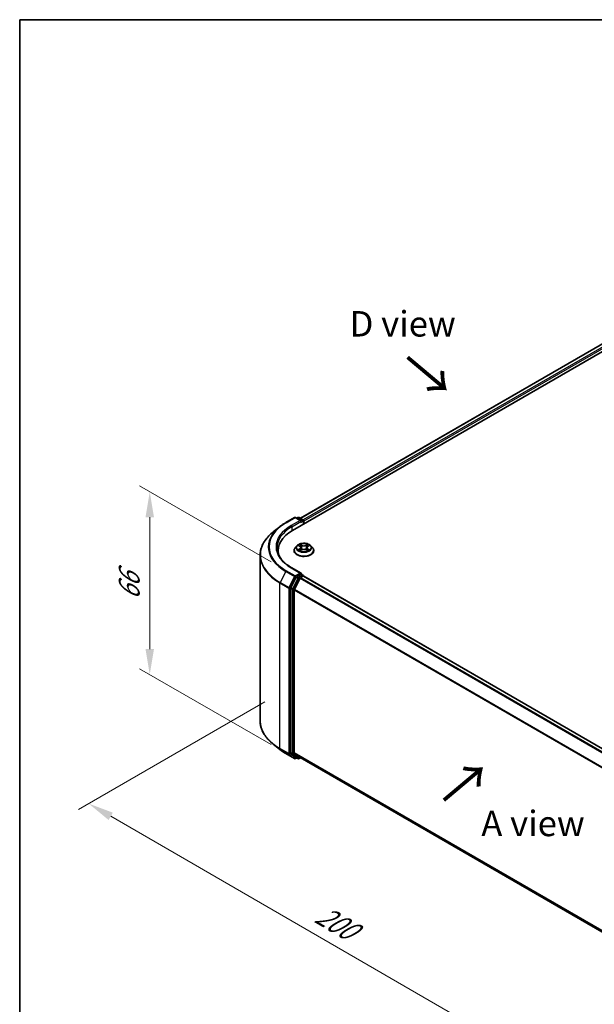
# Model space of a CAD drawing. Units: millimetres. Extents: x 10 to 4817, y 5 to 989.
# Drawn here: x 10 to 47, y 128 to 193 of the extents above; entities that cross this region are included whole.
import ezdxf

# ---------------------------------------------------------------- set-up
doc = ezdxf.new("R2010")
doc.units = ezdxf.units.MM
doc.header["$LTSCALE"] = 0.666667
doc.layers.get('Defpoints').update_dxf_attribs({"lineweight": 25})
for name, color, linetype, lineweight in [('Border (ISO)', 7, 'Continuous', 35), ('Dimension (ISO)', 7, 'Continuous', 18), ('Symbol (ISO)', 7, 'Continuous', 18), ('Visible (ISO)', 7, 'Continuous', 35), ('Visible Narrow (ISO)', 7, 'Continuous', 25)]:
    doc.layers.add(name, color=color, linetype=linetype, lineweight=lineweight)
doc.styles.add('Note Text (TK)', font='MS PGothic.ttf')
doc.dimstyles.new('Default - Method 1b (TK)', dxfattribs={"dimscale": 0.666667, "dimtxt": 2.5, "dimasz": 2.5, "dimexe": 1, "dimexo": 1.5, "dimgap": 1, "dimtad": 1, "dimtoh": 1, "dimrnd": 1e-08, "dimdsep": 46, "dimtxsty": 'Note Text (TK)', "dimcen": 0.09, "dimdle": 5, "dimclrd": 100, "dimclre": 100, "dimclrt": 7, "dimadec": 1, "dimazin": 1, "dimtfac": 1, "dimtmove": 0, "dimatfit": 3, "dimfxl": 1, "dimtolj": 1, "dimlwd": -1, "dimlwe": -1, "dimarcsym": 0})

# ---------------------------------------------------------------- blocks, each defined once
blk = doc.blocks.new('図面枠 tk図枠')
at = {"layer": 'Border (ISO)'}
for q in [(405.5, 289), (14.5, 8)]:
    blk.add_line((14.5, 289), q, dxfattribs=at)
blk = doc.blocks.new('*D12')
at = {"layer": 'Defpoints', "color": 0}
for p in [(26.741, 148.525), (14.196, 141.282), (58.168, 130.38)]:
    blk.add_point(p, dxfattribs=at)
at = {"layer": 'Dimension (ISO)', "color": 100}
for p, q in [((25.741, 147.947), (13.529, 140.897)), ((44.179, 123.971), (15.639, 140.449)), ((57.168, 129.803), (44.956, 122.753))]:
    blk.add_line(p, q, dxfattribs=at)
for points in [[(15.778, 140.689), (15.5, 140.208), (14.196, 141.282)], [(44.318, 124.211), (44.04, 123.73), (45.623, 123.138)]]:
    blk.add_solid(points, dxfattribs=at)
at = {"layer": 'Dimension (ISO)', "color": 7, "insert": (29.256, 134.142), "char_height": 1.66667, "attachment_point": 4, "rotation": 330, "style": 'Note Text (TK)'}
blk.add_mtext('\\A1;{\\Q30.000;\\W0.816;\\H0.816x;200}', dxfattribs=at)
blk = doc.blocks.new('*D14')
at = {"layer": 'Defpoints', "color": 0}
for p in [(18.199, 161.718), (27.156, 156.547), (27.156, 144.571)]:
    blk.add_point(p, dxfattribs=at)
at = {"layer": 'Dimension (ISO)', "color": 100}
for p, q in [((26.156, 157.124), (17.532, 162.103)), ((18.199, 151.409), (18.199, 160.051)), ((26.156, 145.149), (17.532, 150.127))]:
    blk.add_line(p, q, dxfattribs=at)
for points in [[(17.921, 160.051), (18.477, 160.051), (18.199, 161.718)], [(17.921, 151.409), (18.477, 151.409), (18.199, 149.743)]]:
    blk.add_solid(points, dxfattribs=at)
at = {"layer": 'Dimension (ISO)', "color": 7, "insert": (16.852, 154.621), "char_height": 1.66667, "attachment_point": 4, "rotation": 90, "style": 'Note Text (TK)'}
blk.add_mtext('\\A1;{\\Q30.000;\\W0.816;\\H0.816x;66}', dxfattribs=at)

msp = doc.modelspace()

# ---------------------------------------------------------------- linework, layer by layer
at = {"layer": 'Visible (ISO)'}
for p, q in [((27.5735, 159.1831), (52.7151, 173.6986)), ((51.6354, 173.5802), (28.0827, 159.9821)), ((26.7253, 159.4319), (26.305, 159.0992)), ((27.1223, 159.6998), (27.7037, 160.0355)), ((28.1273, 159.8294), (27.7704, 160.0355)), ((27.9238, 160.0354), (27.8472, 159.9911)), ((27.9905, 160.0354), (28.2511, 159.8849)), ((28.2845, 159.8272), (28.2845, 159.5935)), ((28.3121, 159.6094), (28.3121, 159.7909)), ((27.8563, 158.1868), (27.7461, 158.0639)), ((27.9643, 158.2003), (28.0589, 158.1438)), ((28.5652, 158.1438), (28.6598, 158.2003)), ((28.7678, 158.1868), (28.878, 158.0639)), ((25.439, 146.7104), (25.439, 157.5576)), ((26.6168, 157.6918), (26.6168, 157.8494)), ((27.6676, 157.8676), (27.6676, 157.875)), ((28.0763, 157.8634), (28.1748, 157.9184)), ((28.1172, 158.0661), (28.1354, 157.8964)), ((28.4494, 157.9184), (28.5479, 157.8634)), ((28.507, 158.0661), (28.4887, 157.8964)), ((28.9565, 157.8676), (28.9565, 157.875)), ((28.1273, 156.382), (27.5126, 156.7369)), ((28.1078, 156.3162), (27.8472, 156.1658)), ((28.0985, 156.0931), (28.2649, 156.1892)), ((28.1391, 156.3207), (28.2511, 156.256)), ((28.2845, 156.1956), (28.2845, 156.1983)), ((28.2983, 156.1925), (51.8509, 142.5944)), ((27.811, 156.1253), (27.4588, 155.4339)), ((27.6945, 155.3307), (28.0622, 156.0526)), ((27.4478, 155.3928), (27.4478, 144.6112)), ((27.6835, 144.6238), (27.6835, 155.2895)), ((26.7253, 144.8361), (26.305, 145.1687)), ((27.4588, 144.5827), (27.811, 144.298)), ((28.0622, 144.298), (27.6945, 144.5952)), ((27.1223, 144.5681), (27.7037, 144.2325)), ((27.8472, 144.2768), (27.7704, 144.2325)), ((27.9238, 144.2325), (27.8138, 144.2961)), ((27.9905, 144.2325), (28.0827, 144.2858)), ((28.0651, 144.296), (51.2028, 130.9374))]:
    msp.add_line(p, q, dxfattribs=at)
for centre, start, end in [((27.737, 159.9777), 60, 120), ((27.9572, 159.9777), 60, 120), ((28.2178, 159.8272), 0, 60), ((28.2178, 156.1983), 0, 60), ((27.737, 144.2902), 240, 300), ((27.9572, 144.2903), 240, 300)]:
    msp.add_arc(centre, 0.0667, start, end, dxfattribs=at)
for centre, major_axis, start_param, end_param in [((28.0607, 159.7909), (0.0943, 0), 0, 1.5707963), ((28.1078, 159.7637), (-0.0333, -0.0577), 0.7853982, 2.3561945), ((28.2649, 159.8181), (-0.0333, 0.0577), 3.9269908, 5.4164216), ((29.8834, 157.8494), (-3.2667, 0), 5.4977871, 6.3952101), ((29.8834, 157.4866), (-3.3333, 0), 6.0825558, 6.1302195), ((28.0607, 156.3435), (0.0943, 0), 0, 1.5707963), ((28.1078, 156.3707), (0.0333, -0.0577), 0.1595481, 0.7853982), ((28.2649, 156.1348), (0.0333, 0.0577), 0, 0.7853982), ((27.8472, 156.1113), (0.0333, 0.0577), 0.7853982, 1.6614562), ((28.0985, 156.0387), (0.0333, 0.0577), 0.7853982, 1.6614562), ((27.495, 155.42), (0.0333, 0.0577), 1.6614562, 2.3561945), ((27.7307, 155.3167), (0.0333, 0.0577), 1.6614562, 2.3561945), ((27.495, 144.6385), (-0.0333, -0.0577), 5.4977871, 6.1925254), ((27.7307, 144.651), (-0.0333, -0.0577), 5.4977871, 6.1925254), ((27.8472, 144.3538), (-0.0333, -0.0577), 6.1925254, 6.2831853), ((28.0985, 144.3537), (-0.0333, -0.0577), 6.1925254, 6.2831853)]:
    msp.add_ellipse(centre, major_axis=major_axis, ratio=0.5773503, start_param=start_param, end_param=end_param, dxfattribs=at)
for points, knots in [([(26.7253, 159.4319), (26.7493, 159.4509), (26.7739, 159.4698), (26.8241, 159.507), (26.8496, 159.5253), (26.9017, 159.5616), (26.9282, 159.5794), (26.9821, 159.6147), (27.0095, 159.6321), (27.0652, 159.6663), (27.0936, 159.6832), (27.1223, 159.6998)], [4.55712806, 4.55712806, 4.55712806, 4.55712806, 4.58818025, 4.58818025, 4.61923243, 4.61923243, 4.65028461, 4.65028461, 4.6813368, 4.6813368, 4.71238898, 4.71238898, 4.71238898, 4.71238898]), ([(26.305, 159.0992), (26.1944, 159.0116), (26.0931, 158.9198), (25.9109, 158.7291), (25.83, 158.6302), (25.6899, 158.4265), (25.6307, 158.3218), (25.5355, 158.1083), (25.4994, 157.9995), (25.4511, 157.7796), (25.439, 157.6686), (25.439, 157.5576)], [1.72605724, 1.72605724, 1.72605724, 1.72605724, 1.85208469, 1.85208469, 1.97811214, 1.97811214, 2.10413959, 2.10413959, 2.23016704, 2.23016704, 2.35619449, 2.35619449, 2.35619449, 2.35619449]), ([(28.7678, 158.1868), (28.7405, 158.2173), (28.7059, 158.2439), (28.6242, 158.2899), (28.5766, 158.3088), (28.4744, 158.3364), (28.4199, 158.3451), (28.3094, 158.3518), (28.2534, 158.3499), (28.1451, 158.3355), (28.0928, 158.323), (27.9967, 158.2883), (27.9529, 158.2661), (27.8934, 158.2235), (27.8734, 158.2059), (27.8563, 158.1868)], [1.2629648, 1.2629648, 1.2629648, 1.2629648, 1.5839777, 1.5839777, 1.9184063, 1.9184063, 2.2514838, 2.2514838, 2.5827972, 2.5827972, 2.9145331, 2.9145331, 3.2485111, 3.2485111, 3.4494242, 3.4494242, 3.4494242, 3.4494242]), ([(27.9861, 158.1873), (27.9728, 158.2024), (27.9526, 158.2109), (27.9333, 158.2152), (27.9331, 158.2152), (27.9329, 158.2153)], [0.001902216, 0.001902216, 0.001902216, 0.001902216, 0.032055974, 0.032055974, 0.032394303, 0.032394303, 0.032394303, 0.032394303]), ([(27.9329, 158.2153), (27.9331, 158.2152), (27.9333, 158.2151), (27.9353, 158.2144), (27.937, 158.2137), (27.9388, 158.2129)], [-0.0323943032, -0.0323943032, -0.0323943032, -0.0323943032, -0.0320559737, -0.0320559737, -0.0289727583, -0.0289727583, -0.0289727583, -0.0289727583]), ([(28.0562, 158.2855), (28.0562, 158.2856), (28.0561, 158.2857), (28.0558, 158.2859), (28.0557, 158.286), (28.0556, 158.2861)], [-0.00023059908, -0.00023059908, -0.00023059908, -0.00023059908, 0, 0, 0.00033832945, 0.00033832945, 0.00033832945, 0.00033832945]), ([(28.0556, 158.2861), (28.0557, 158.286), (28.0558, 158.2859), (28.0559, 158.2856), (28.0559, 158.2856), (28.056, 158.2855)], [-0.00033832945, -0.00033832945, -0.00033832945, -0.00033832945, 0, 0, 0.00024151791, 0.00024151791, 0.00024151791, 0.00024151791]), ([(28.1172, 158.0661), (28.1166, 158.0721), (28.1152, 158.0781), (28.111, 158.0898), (28.1082, 158.0955), (28.1014, 158.1064), (28.0974, 158.1117), (28.0882, 158.1218), (28.083, 158.1266), (28.0717, 158.1356), (28.0655, 158.1398), (28.0589, 158.1438)], [0.84730152, 0.84730152, 0.84730152, 0.84730152, 0.98850982, 0.98850982, 1.12971813, 1.12971813, 1.27092643, 1.27092643, 1.41213473, 1.41213473, 1.55334303, 1.55334303, 1.55334303, 1.55334303]), ([(28.5652, 158.1438), (28.5586, 158.1398), (28.5525, 158.1356), (28.5411, 158.1266), (28.536, 158.1218), (28.5268, 158.1117), (28.5228, 158.1064), (28.5159, 158.0955), (28.5132, 158.0898), (28.509, 158.0781), (28.5076, 158.0721), (28.507, 158.0661)], [3.15904595, 3.15904595, 3.15904595, 3.15904595, 3.30025425, 3.30025425, 3.44146255, 3.44146255, 3.58267086, 3.58267086, 3.72387916, 3.72387916, 3.86508746, 3.86508746, 3.86508746, 3.86508746]), ([(28.5412, 158.2389), (28.5537, 158.2562), (28.5608, 158.2739), (28.5684, 158.2859), (28.5685, 158.286), (28.5686, 158.2861)], [0, 0, 0, 0, 0.032055974, 0.032055974, 0.032394303, 0.032394303, 0.032394303, 0.032394303]), ([(28.5686, 158.2861), (28.5684, 158.286), (28.5683, 158.2859), (28.567, 158.2847), (28.5659, 158.2837), (28.5647, 158.2826)], [-0.0323943032, -0.0323943032, -0.0323943032, -0.0323943032, -0.0320559737, -0.0320559737, -0.0289727583, -0.0289727583, -0.0289727583, -0.0289727583]), ([(28.6913, 158.2153), (28.6911, 158.2152), (28.6908, 158.2152), (28.6905, 158.2151), (28.6903, 158.2151), (28.6902, 158.215)], [-0.00033832945, -0.00033832945, -0.00033832945, -0.00033832945, 0, 0, 0.00024151791, 0.00024151791, 0.00024151791, 0.00024151791]), ([(28.6903, 158.2149), (28.6904, 158.2149), (28.6906, 158.215), (28.6909, 158.2151), (28.6911, 158.2152), (28.6913, 158.2153)], [-0.00023059908, -0.00023059908, -0.00023059908, -0.00023059908, 0, 0, 0.00033832945, 0.00033832945, 0.00033832945, 0.00033832945]), ([(27.5126, 156.7369), (27.3893, 156.808), (27.2761, 156.8846), (27.0724, 157.0465), (26.982, 157.1317), (26.826, 157.3085), (26.7605, 157.3999), (26.6554, 157.5866), (26.6159, 157.6818), (26.5633, 157.8737), (26.5501, 157.9704), (26.5501, 158.0672)], [3.14159265, 3.14159265, 3.14159265, 3.14159265, 3.29867229, 3.29867229, 3.45575192, 3.45575192, 3.61283155, 3.61283155, 3.76991118, 3.76991118, 3.92699082, 3.92699082, 3.92699082, 3.92699082]), ([(27.7461, 158.0639), (27.7362, 158.0528), (27.7271, 158.0413), (27.7106, 158.0177), (27.7033, 158.0055), (27.6906, 157.9806), (27.6852, 157.9679), (27.6765, 157.9419), (27.6732, 157.9286), (27.6688, 157.9019), (27.6676, 157.8885), (27.6676, 157.875)], [3.4494242, 3.4494242, 3.4494242, 3.4494242, 3.54493753, 3.54493753, 3.64045085, 3.64045085, 3.73596417, 3.73596417, 3.83147749, 3.83147749, 3.92699082, 3.92699082, 3.92699082, 3.92699082]), ([(27.6676, 157.8676), (27.6676, 157.8279), (27.6781, 157.7882), (27.7187, 157.7123), (27.7496, 157.6762), (27.8293, 157.6106), (27.8788, 157.5815), (27.9908, 157.5339), (28.0533, 157.5156), (28.1848, 157.4914), (28.2537, 157.4855), (28.3911, 157.4868), (28.4595, 157.4939), (28.5894, 157.5205), (28.6507, 157.54), (28.7603, 157.5896), (28.8084, 157.6198), (28.8862, 157.6884), (28.9158, 157.7267), (28.9489, 157.7999), (28.9565, 157.8337), (28.9565, 157.8676)], [3.9269908, 3.9269908, 3.9269908, 3.9269908, 4.2267014, 4.2267014, 4.5391124, 4.5391124, 4.8636054, 4.8636054, 5.1893334, 5.1893334, 5.5140838, 5.5140838, 5.8384387, 5.8384387, 6.1632728, 6.1632728, 6.4890702, 6.4890702, 6.8129852, 6.8129852, 7.0685835, 7.0685835, 7.0685835, 7.0685835]), ([(27.9339, 157.9195), (27.9337, 157.9194), (27.9336, 157.9194), (27.9333, 157.9192), (27.9331, 157.9192), (27.9329, 157.9191)], [-0.00023059908, -0.00023059908, -0.00023059908, -0.00023059908, 0, 0, 0.00033832945, 0.00033832945, 0.00033832945, 0.00033832945]), ([(27.9329, 157.9191), (27.9331, 157.9191), (27.9333, 157.9192), (27.9337, 157.9193), (27.9338, 157.9193), (27.934, 157.9193)], [-0.00033832945, -0.00033832945, -0.00033832945, -0.00033832945, 0, 0, 0.00024151791, 0.00024151791, 0.00024151791, 0.00024151791]), ([(28.0073, 157.911), (28.0113, 157.9077), (28.0156, 157.9043), (28.025, 157.8976), (28.0299, 157.8943), (28.0405, 157.8877), (28.0462, 157.8844), (28.0579, 157.8781), (28.0641, 157.8749), (28.0744, 157.8701), (28.0782, 157.8684), (28.0822, 157.8667)], [4.53491661, 4.53491661, 4.53491661, 4.53491661, 4.60506204, 4.60506204, 4.67520747, 4.67520747, 4.7453529, 4.7453529, 4.81549833, 4.81549833, 4.85637589, 4.85637589, 4.85637589, 4.85637589]), ([(28.0802, 157.8656), (28.0694, 157.8663), (28.0628, 157.8594), (28.0558, 157.8485), (28.0557, 157.8484), (28.0556, 157.8483)], [0.002431037, 0.002431037, 0.002431037, 0.002431037, 0.032055974, 0.032055974, 0.032394303, 0.032394303, 0.032394303, 0.032394303]), ([(28.0556, 157.8483), (28.0557, 157.8484), (28.0558, 157.8485), (28.0571, 157.8496), (28.0583, 157.8506), (28.0595, 157.8516)], [-0.0323943032, -0.0323943032, -0.0323943032, -0.0323943032, -0.0320559737, -0.0320559737, -0.0289727583, -0.0289727583, -0.0289727583, -0.0289727583]), ([(28.4494, 157.9184), (28.4345, 157.9266), (28.4177, 157.9335), (28.3814, 157.9439), (28.362, 157.9474), (28.3222, 157.951), (28.3019, 157.951), (28.2622, 157.9474), (28.2428, 157.9439), (28.2065, 157.9335), (28.1896, 157.9266), (28.1748, 157.9184)], [1.5882496, 1.5882496, 1.5882496, 1.5882496, 1.8954276, 1.8954276, 2.2026055, 2.2026055, 2.5097835, 2.5097835, 2.8169614, 2.8169614, 3.1241394, 3.1241394, 3.1241394, 3.1241394]), ([(28.542, 157.8667), (28.5459, 157.8684), (28.5498, 157.8701), (28.56, 157.8749), (28.5662, 157.8781), (28.578, 157.8844), (28.5836, 157.8877), (28.5942, 157.8943), (28.5992, 157.8976), (28.6085, 157.9043), (28.6129, 157.9077), (28.6169, 157.911)], [6.13919839, 6.13919839, 6.13919839, 6.13919839, 6.18007596, 6.18007596, 6.25022139, 6.25022139, 6.32036682, 6.32036682, 6.39051225, 6.39051225, 6.46065768, 6.46065768, 6.46065768, 6.46065768]), ([(28.5679, 157.8488), (28.568, 157.8487), (28.5681, 157.8487), (28.5683, 157.8485), (28.5684, 157.8484), (28.5686, 157.8483)], [-0.00023059908, -0.00023059908, -0.00023059908, -0.00023059908, 0, 0, 0.00033832945, 0.00033832945, 0.00033832945, 0.00033832945]), ([(28.5686, 157.8483), (28.5685, 157.8484), (28.5684, 157.8485), (28.5683, 157.8487), (28.5682, 157.8488), (28.5682, 157.8489)], [-0.00033832945, -0.00033832945, -0.00033832945, -0.00033832945, 0, 0, 0.00024151791, 0.00024151791, 0.00024151791, 0.00024151791]), ([(28.6357, 157.9198), (28.6488, 157.9223), (28.6703, 157.9235), (28.6908, 157.9192), (28.6911, 157.9191), (28.6913, 157.9191)], [0, 0, 0, 0, 0.032055974, 0.032055974, 0.032394303, 0.032394303, 0.032394303, 0.032394303]), ([(28.6913, 157.9191), (28.6911, 157.9192), (28.6909, 157.9192), (28.6889, 157.92), (28.6871, 157.9206), (28.6853, 157.9212)], [-0.0323943032, -0.0323943032, -0.0323943032, -0.0323943032, -0.0320559737, -0.0320559737, -0.0289727583, -0.0289727583, -0.0289727583, -0.0289727583]), ([(28.9565, 157.875), (28.9565, 157.8885), (28.9554, 157.9019), (28.951, 157.9286), (28.9477, 157.9419), (28.939, 157.9679), (28.9336, 157.9806), (28.9208, 158.0055), (28.9135, 158.0177), (28.8971, 158.0413), (28.888, 158.0528), (28.878, 158.0639)], [0.78539816, 0.78539816, 0.78539816, 0.78539816, 0.88091149, 0.88091149, 0.97642481, 0.97642481, 1.07193813, 1.07193813, 1.16745145, 1.16745145, 1.26296478, 1.26296478, 1.26296478, 1.26296478]), ([(28.1078, 156.3162), (28.1138, 156.3197), (28.1202, 156.3219), (28.1314, 156.3233), (28.1362, 156.3224), (28.1391, 156.3207)], [0.185147228, 0.185147228, 0.185147228, 0.185147228, 0.196528423, 0.196528423, 0.207909617, 0.207909617, 0.207909617, 0.207909617]), ([(26.305, 145.1687), (26.1944, 145.2563), (26.0931, 145.3481), (25.9109, 145.5388), (25.83, 145.6378), (25.6899, 145.8414), (25.6307, 145.9461), (25.5355, 146.1596), (25.4994, 146.2685), (25.4511, 146.4883), (25.439, 146.5993), (25.439, 146.7104)], [3.29685357, 3.29685357, 3.29685357, 3.29685357, 3.42288102, 3.42288102, 3.54890847, 3.54890847, 3.67493592, 3.67493592, 3.80096337, 3.80096337, 3.92699082, 3.92699082, 3.92699082, 3.92699082]), ([(26.7253, 144.8361), (26.7493, 144.817), (26.7739, 144.7982), (26.8241, 144.761), (26.8496, 144.7426), (26.9017, 144.7064), (26.9282, 144.6885), (26.9821, 144.6532), (27.0095, 144.6359), (27.0652, 144.6016), (27.0936, 144.5847), (27.1223, 144.5681)], [2.98633174, 2.98633174, 2.98633174, 2.98633174, 3.01738392, 3.01738392, 3.0484361, 3.0484361, 3.07948829, 3.07948829, 3.11054047, 3.11054047, 3.14159265, 3.14159265, 3.14159265, 3.14159265])]:
    msp.add_open_spline(points, degree=3, knots=knots, dxfattribs=at)
for points in [[(27.9388, 158.2129), (27.9475, 158.2094), (27.9562, 158.2052), (27.9643, 158.2004)], [(28.5647, 158.2826), (28.5537, 158.2723), (28.5425, 158.2596), (28.53, 158.2474)], [(28.6598, 158.2004), (28.6598, 158.2004), (28.6598, 158.2004), (28.6599, 158.2004)], [(28.0595, 157.8516), (28.065, 157.8562), (28.0705, 157.8602), (28.0763, 157.8635)], [(28.6853, 157.9212), (28.6685, 157.9271), (28.6514, 157.9307), (28.6386, 157.9331)]]:
    msp.add_open_spline(points, degree=3, dxfattribs=at)
at = {"layer": 'Visible Narrow (ISO)'}
for p, q in [((51.6687, 173.5769), (28.1023, 159.9709)), ((51.8352, 173.4808), (28.2661, 159.8732)), ((51.8823, 173.3992), (28.3121, 159.7909)), ((27.1556, 159.6965), (27.737, 160.0322)), ((28.0607, 159.8453), (27.4793, 159.5097)), ((27.5264, 159.428), (28.1549, 159.7909)), ((27.5264, 159.428), (27.5264, 159.1553)), ((27.737, 160.0322), (28.0607, 159.8453)), ((27.8667, 159.9799), (27.9572, 160.0321)), ((27.9572, 160.0321), (28.2178, 159.8816)), ((28.1078, 159.7092), (28.2649, 159.8)), ((28.2178, 159.8816), (28.1273, 159.8294)), ((28.2649, 159.8), (28.2649, 159.5822)), ((27.9329, 158.2153), (28.0532, 158.1433)), ((28.1802, 158.2166), (28.0556, 158.2861)), ((28.0942, 158.2474), (28.1725, 158.2037)), ((28.1613, 158.0464), (28.1215, 158.19)), ((28.1725, 158.2037), (28.1613, 158.0464)), ((28.5686, 158.2861), (28.4439, 158.2166)), ((28.4516, 158.2037), (28.53, 158.2474)), ((28.4516, 158.2037), (28.4628, 158.0464)), ((28.5026, 158.19), (28.4628, 158.0464)), ((28.5709, 158.1433), (28.6913, 158.2153)), ((28.0532, 157.991), (27.9329, 157.9191)), ((27.9855, 157.9331), (28.0612, 157.9783)), ((28.0257, 157.8972), (28.0177, 157.91)), ((28.0556, 157.8483), (28.1802, 157.9177)), ((28.0612, 157.9783), (28.069, 157.8727)), ((28.0697, 157.8635), (28.0697, 157.8634)), ((28.07, 157.8596), (28.07, 157.8596)), ((28.4439, 157.9177), (28.5686, 157.8483)), ((28.5542, 157.8596), (28.5542, 157.8596)), ((28.5545, 157.8635), (28.5545, 157.8634)), ((28.563, 157.9783), (28.5552, 157.8727)), ((28.563, 157.9783), (28.6386, 157.9331)), ((28.6913, 157.9191), (28.5709, 157.991)), ((28.6064, 157.91), (28.5985, 157.8972)), ((27.1194, 156.5062), (26.7517, 155.7843)), ((27.1194, 156.5062), (27.7008, 156.1706)), ((27.737, 156.2111), (27.1556, 156.5467)), ((27.4793, 156.7336), (28.0607, 156.3979)), ((28.0607, 156.3979), (27.737, 156.2111)), ((28.2178, 156.2527), (27.9572, 156.1023)), ((28.1078, 156.3162), (28.2178, 156.2527)), ((28.2649, 156.1892), (51.8314, 142.5832)), ((26.7407, 155.7431), (27.3221, 155.4075)), ((26.7407, 144.8959), (26.7407, 155.7431)), ((27.3331, 155.4486), (26.7517, 155.7843)), ((27.7008, 156.1706), (27.3331, 155.4486)), ((27.4164, 155.4075), (27.7842, 156.1294)), ((27.921, 156.0618), (27.5688, 155.3704)), ((27.6521, 155.3293), (28.0043, 156.0206)), ((27.7842, 156.1294), (27.8472, 156.1658)), ((27.811, 156.1253), (27.921, 156.0618)), ((27.9572, 156.1023), (27.8472, 156.1658)), ((28.0043, 156.0206), (28.0633, 156.0547)), ((28.0622, 156.0526), (51.6117, 142.4563)), ((28.0985, 156.0931), (51.6649, 142.487)), ((27.3221, 155.4075), (27.3221, 144.5603)), ((27.4164, 144.5603), (27.4164, 155.4075)), ((27.4478, 155.3928), (27.5578, 155.3293)), ((27.5688, 155.3704), (27.4588, 155.4339)), ((27.5578, 155.3293), (27.5578, 144.5477)), ((27.6521, 144.5477), (27.6521, 155.3293)), ((27.6835, 155.2895), (51.2047, 141.7096)), ((27.6945, 155.3307), (51.2219, 141.7471)), ((27.3221, 144.5603), (26.7407, 144.8959)), ((26.7517, 144.8674), (27.3331, 144.5317)), ((27.1194, 144.5701), (26.7517, 144.8674)), ((27.7008, 144.2344), (27.1194, 144.5701)), ((27.5578, 144.5477), (27.4478, 144.6112)), ((27.4588, 144.5827), (27.5688, 144.5192)), ((27.6835, 144.6238), (51.2028, 131.0449)), ((27.6945, 144.5952), (51.2028, 131.0227)), ((27.3331, 144.5317), (27.7008, 144.2344)), ((27.7842, 144.263), (27.4164, 144.5603)), ((27.5688, 144.5192), (27.921, 144.2345)), ((28.0043, 144.2631), (27.6521, 144.5477)), ((27.8277, 144.2881), (27.7842, 144.263)), ((27.921, 144.2345), (27.811, 144.298)), ((28.0633, 144.2971), (28.0043, 144.2631)), ((28.0622, 144.298), (51.2028, 130.9377))]:
    msp.add_line(p, q, dxfattribs=at)
for centre, major_axis, ratio, start_param, end_param in [((29.8834, 158.102), (-3.9089, 0), 0.5773503, 5.6530481, 7.0685835), ((29.8834, 158.1216), (-3.8577, 0), 0.5773503, 5.4977871, 7.0685835), ((29.8834, 158.1216), (-3.4, 0), 0.5773503, 5.4977871, 7.0685835), ((29.8834, 158.0672), (-3.3333, 0), 0.5773503, 5.4977871, 6.2831853), ((27.1556, 159.6421), (-0.0333, 0.0577), 0.5773503, 5.4977871, 6.2831853), ((27.4793, 159.4552), (-0.0333, 0.0577), 0.5773503, 3.9269908, 5.4977871), ((27.737, 159.9777), (-0.0333, 0.0577), 0.5773503, 5.4977871, 6.2831853), ((27.737, 159.9777), (0.0333, 0.0577), 0.5773503, 0, 0.7853982), ((27.9572, 159.9777), (-0.0333, 0.0577), 0.5773503, 5.4977871, 6.2831853), ((27.9572, 159.9777), (0.0333, 0.0577), 0.5773503, 0, 0.7853982), ((28.2178, 159.8272), (0.0333, 0.0577), 0.5773503, 0, 0.7853982), ((28.2178, 159.8272), (0.0333, -0.0577), 0.5773503, 0.7853982, 2.3561945), ((28.2178, 159.8272), (0.0667, 0), 0.5773503, 5.4977871, 6.2831853), ((29.8834, 157.5924), (-4.429, 0), 0.5773503, 5.6530481, 7.0685835), ((28.3121, 158.0507), (-0.5131, 0), 0.5773503, 5.8056187, 9.9023446), ((28.3121, 158.0672), (-0.4578, 0), 0.5773503, 5.3071026, 5.6884717), ((28.3121, 158.0168), (0.3583, 0), 0.5773503, 2.1762943, 2.4206222), ((28.0532, 158.1342), (0.0057, 0.00954), 0.5873385, 0, 0.7942785), ((27.9167, 158.0672), (0.1898, 0), 0.5773503, 5.5152404, 7.0511302), ((28.0865, 158.2436), (-0.00907, -0.00641), 0.1849737, 1.043317, 2.4384992), ((28.0572, 158.1974), (0.047, -0.094), 0.5476269, 1.2270205, 1.8422764), ((28.1138, 158.1862), (-0.0107, -0.003), 0.2229178, 3.8515805, 5.2070037), ((28.1802, 158.2075), (-0.00541, -0.0097), 0.5671862, 3.9184152, 5.401945), ((28.3121, 158.2872), (0.2009, 0), 0.5773503, 3.9444441, 5.4803339), ((28.3121, 158.2955), (-0.1898, 0), 0.5773503, 0.8028515, 2.3387412), ((28.4439, 158.2075), (0.00541, -0.0097), 0.5671862, 0.8812403, 2.3647701), ((28.7075, 158.0672), (-0.1898, 0), 0.5773503, 5.5152404, 7.0511302), ((28.567, 158.1974), (-0.047, -0.094), 0.5476269, 4.4409089, 5.0561648), ((28.5103, 158.1862), (-0.0107, 0.003), 0.2229178, 4.2177743, 5.5731974), ((28.3121, 158.0168), (0.3583, 0), 0.5773503, 0.7209705, 0.9652983), ((28.5377, 158.2436), (-0.00907, 0.00641), 0.1849737, 0.7030935, 2.0982756), ((28.5709, 158.1342), (-0.0057, 0.00954), 0.5873385, 5.4889069, 6.2831853), ((28.3121, 158.0672), (-0.4578, 0), 0.5773503, 3.7363063, 4.1176753), ((29.8834, 157.5576), (-4.4444, 0), 0.5773503, 0, 0.7853982), ((28.3121, 157.8948), (-0.6373, 0), 0.5773503, 5.8056187, 9.9023446), ((28.3121, 157.875), (-0.6444, 0), 0.5773503, 0, 3.1415927), ((28.3121, 157.8676), (0.6444, 0), 0.5773503, 3.1415927, 6.2831853), ((28.3121, 158.0672), (0.4578, 0), 0.5773503, 3.7363063, 4.1176753), ((27.9935, 157.9294), (-0.0021, -0.0109), 0.7797536, 4.5269049, 5.922087), ((27.9595, 157.8467), (-0.035, -0.0837), 0.7122196, 2.6720097, 3.2872655), ((28.0257, 157.9064), (-0.00944, -0.00586), 0.7297361, 5.1634453, 5.7754826), ((28.0532, 157.982), (0.0057, -0.00954), 0.5873385, 0.8637843, 2.3473142), ((27.9167, 158.0589), (0.2009, 0), 0.5773503, 5.5152404, 6.3450887), ((28.1536, 158.0426), (-0.0107, -0.003), 0.2228845, 3.8515738, 5.2026198), ((28.1802, 157.9087), (-0.00541, 0.0097), 0.5671862, 5.5063628, 6.2831853), ((28.3121, 157.8389), (0.1898, 0), 0.5773503, 0.8028515, 2.3387412), ((28.4439, 157.9087), (0.00541, 0.0097), 0.5671862, 0, 0.7768225), ((28.4705, 158.0426), (-0.0107, 0.003), 0.2228845, 4.2221582, 5.5732041), ((28.7075, 158.0589), (-0.2009, 0), 0.5773503, 6.221282, 7.0511302), ((28.5709, 157.982), (-0.0057, -0.00954), 0.5873385, 3.9358711, 5.419401), ((28.3121, 158.0672), (0.4578, 0), 0.5773503, 5.3071026, 5.6884717), ((28.6646, 157.8467), (0.035, -0.0837), 0.7122196, 2.9959198, 3.6111756), ((28.5985, 157.9064), (-0.00944, 0.00586), 0.7297361, 3.6492954, 4.2613326), ((28.6307, 157.9294), (0.0021, -0.0109), 0.7797536, 0.3610983, 1.7562804), ((27.1556, 156.4923), (-0.0333, -0.0577), 0.5773503, 3.9269908, 4.8030489), ((27.4793, 156.6791), (0.0333, 0.0577), 0.5773503, 0, 0.7853982), ((27.737, 156.1566), (-0.0333, -0.0577), 0.5773503, 3.9269908, 4.8030489), ((27.737, 156.1566), (0.0333, -0.0577), 0.5773503, 0.7853982, 2.3561945), ((28.2178, 156.1983), (0.0333, 0.0577), 0.5773503, 0, 0.7853982), ((28.2178, 156.1983), (0.0333, -0.0577), 0.5773503, 1.0799136, 2.3561945), ((28.2178, 156.1983), (0.0667, 0), 0.5773503, 6.2130617, 6.2831853), ((26.7879, 155.7704), (0.0333, 0.0577), 0.5773503, 1.6614562, 2.3561945), ((27.737, 156.1566), (-0.0594, 0.0303), 0.0739221, 0.9533753, 2.5241717), ((27.9572, 156.0478), (-0.0333, -0.0577), 0.5773503, 3.9269908, 4.8030489), ((27.9572, 156.0478), (-0.0594, 0.0303), 0.0739221, 0.9533753, 2.5241717), ((27.9572, 156.0478), (0.0333, -0.0577), 0.5773503, 0.7853982, 2.3561945), ((27.3693, 155.4347), (-0.0333, -0.0577), 0.5773503, 4.8030489, 5.4977871), ((27.3693, 155.4347), (-0.0667, 0), 0.5773503, 0.7853982, 2.3561945), ((27.3693, 155.4347), (0.0594, -0.0303), 0.0739221, 4.094968, 5.6657643), ((27.605, 155.3565), (-0.0333, -0.0577), 0.5773503, 4.8030489, 5.4977871), ((27.605, 155.3565), (-0.0667, 0), 0.5773503, 0.7853982, 2.3561945), ((27.605, 155.3565), (0.0594, -0.0303), 0.0739221, 4.094968, 5.6657643), ((29.8834, 146.7104), (-4.4444, 0), 0.5773503, 0, 0.7853982), ((29.8834, 146.6755), (4.429, 0), 0.5773503, 3.7717299, 3.9269908), ((29.8834, 146.1659), (-3.9089, 0), 0.5773503, 0.6301372, 0.7853982), ((26.7879, 144.9231), (-0.0333, -0.0577), 0.5773503, 5.4977871, 6.1925254), ((27.1556, 144.6259), (-0.0333, -0.0577), 0.5773503, 6.1925254, 6.2831853), ((27.3693, 144.5875), (0.0667, 0), 0.5773503, 3.9269908, 5.4977871), ((27.3693, 144.5875), (-0.0333, -0.0577), 0.5773503, 5.4977871, 6.1925254), ((27.3693, 144.5875), (-0.0419, -0.0518), 0.8131434, 0.127344, 1.6981404), ((27.605, 144.575), (0.0667, 0), 0.5773503, 3.9269908, 5.4977871), ((27.605, 144.575), (-0.0333, -0.0577), 0.5773503, 5.4977871, 6.1925254), ((27.605, 144.575), (-0.0419, -0.0518), 0.8131434, 0.127344, 1.6981404), ((27.737, 144.2902), (-0.0419, -0.0518), 0.8131434, 0.127344, 1.6981404), ((27.737, 144.2902), (-0.0333, -0.0577), 0.5773503, 6.1925254, 6.2831853), ((27.737, 144.2902), (0.0333, -0.0577), 0.5773503, 0, 0.7853982), ((27.9572, 144.2903), (-0.0419, -0.0518), 0.8131434, 0.127344, 1.6981404), ((27.9572, 144.2903), (-0.0333, -0.0577), 0.5773503, 6.1925254, 6.2831853), ((27.9572, 144.2903), (0.0333, -0.0577), 0.5773503, 0, 0.7853982)]:
    msp.add_ellipse(centre, major_axis=major_axis, ratio=ratio, start_param=start_param, end_param=end_param, dxfattribs=at)
msp.add_ellipse((28.3121, 158.0672), major_axis=(0.4759, 0), ratio=0.5773503, dxfattribs=at)
for points in [[(28.056, 158.2855), (28.0635, 158.2737), (28.0706, 158.256), (28.083, 158.2389)], [(28.0942, 158.2474), (28.0804, 158.2608), (28.0683, 158.2748), (28.0562, 158.2855)], [(28.083, 158.2389), (28.0942, 158.2234), (28.1031, 158.2052), (28.1082, 158.1869)], [(28.1082, 158.1869), (28.1214, 158.139), (28.1347, 158.0911), (28.148, 158.0433)], [(28.4762, 158.0433), (28.4894, 158.0911), (28.5027, 158.139), (28.516, 158.1869)], [(28.516, 158.1869), (28.5211, 158.2052), (28.5299, 158.2234), (28.5412, 158.2389)], [(28.6902, 158.215), (28.6712, 158.2108), (28.6512, 158.2023), (28.6381, 158.1873)], [(28.6599, 158.2004), (28.6696, 158.2062), (28.68, 158.211), (28.6903, 158.2149)], [(27.9855, 157.9331), (27.9715, 157.9304), (27.9523, 157.9263), (27.9339, 157.9195)], [(27.934, 157.9193), (27.9542, 157.9235), (27.9755, 157.9223), (27.9885, 157.9198)], [(27.9885, 157.9198), (27.9954, 157.9185), (28.0018, 157.9155), (28.0072, 157.911)], [(28.148, 158.0433), (28.1592, 158.0029), (28.1722, 157.9633), (28.1879, 157.925)], [(28.1984, 157.9297), (28.1839, 157.9675), (28.1718, 158.0066), (28.1613, 158.0464)], [(28.4628, 158.0464), (28.4524, 158.0066), (28.4402, 157.9675), (28.4257, 157.9297)], [(28.4363, 157.925), (28.4519, 157.9633), (28.465, 158.0029), (28.4762, 158.0433)], [(28.5682, 157.8489), (28.5612, 157.8595), (28.5547, 157.8663), (28.544, 157.8656)], [(28.5479, 157.8635), (28.5548, 157.8596), (28.5614, 157.8546), (28.5679, 157.8488)], [(28.6169, 157.911), (28.6224, 157.9155), (28.6287, 157.9185), (28.6357, 157.9198)]]:
    msp.add_open_spline(points, degree=3, dxfattribs=at)

# ---------------------------------------------------------------- block references
at = {"xscale": 0.6666666666666666, "yscale": 0.6666666666666666, "zscale": 0.6666666666666666}
msp.add_blockref('図面枠 tk図枠', (0, 0), dxfattribs=at)

# ---------------------------------------------------------------- texts
at = {"layer": 'Symbol (ISO)', "color": 7, "char_height": 1.666667, "attachment_point": 5, "line_spacing_factor": 1.5, "style": 'Note Text (TK)'}
for s, insert in [('\\fＭＳ Ｐゴシック|b0|i0;D view', (34.7899, 172.7319)), ('\\fＭＳ Ｐゴシック|b0|i0;A view', (43.3387, 139.9829))]:
    msp.add_mtext(s, dxfattribs=dict(at, insert=insert))
at = {"layer": 'Symbol (ISO)', "color": 7, "char_height": 2.666667, "attachment_point": 4, "line_spacing_factor": 1.5, "style": 'Note Text (TK)'}
for insert, rotation in [((34.9703, 170.5932), 320), ((37.4131, 141.3764), 40)]:
    msp.add_mtext('\\fＭＳ Ｐゴシック|b0|i0;{\\H2.6667;→}', dxfattribs=dict(at, insert=insert, rotation=rotation))

# ---------------------------------------------------------------- dimensions: what is measured, and where the dimension line sits
at = {"layer": 'Dimension (ISO)', "color": 100}
for base, p1, p2, angle, picture, middle in [((18.199, 161.7179), (27.1556, 144.5714), (27.1556, 156.5467), 270, '*D14', (18.199, 155.7302)), ((14.1957, 141.2819), (58.1677, 130.3804), (26.7407, 148.5248), 330, '*D12', (29.9092, 132.2097))]:
    dim = msp.add_linear_dim(base=base, p1=p1, p2=p2, angle=angle, text='{\\Q30.000;\\W0.816;\\H0.816x;<>}', dimstyle='Default - Method 1b (TK)', override={"dimgap": 1, "dimtoh": 0, "dimdec": 2, "dimlfac": 5.511352, "dimtol": 0, "dimlim": 0, "dimtp": 0, "dimtm": 0, "dimtdec": 2, "dimtofl": 0, "dimatfit": 1}, dxfattribs=at)
    dim.commit()
    dim.dimension.update_dxf_attribs({"geometry": picture, "text_midpoint": middle, "dimtype": 160})

doc.saveas('drawing.dxf')
